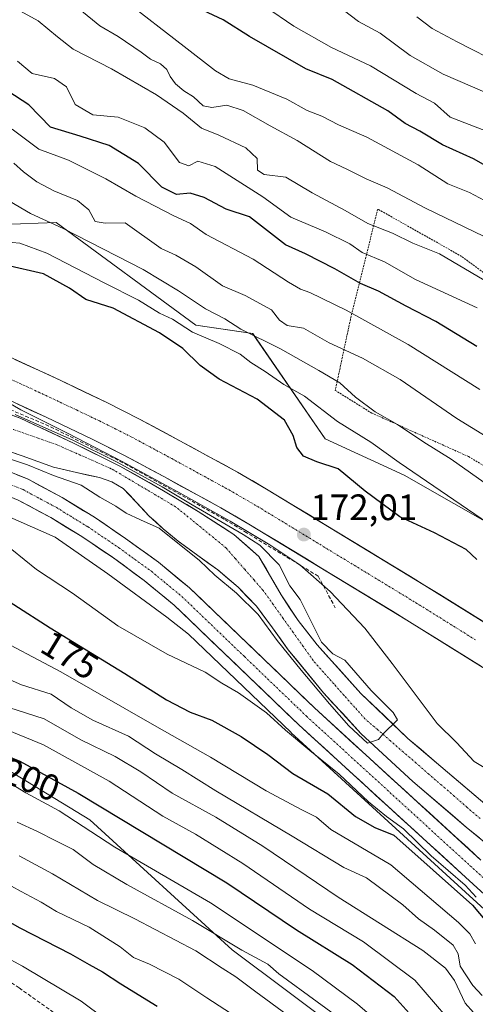
# Model space of a CAD drawing. Units: metres. Extents: x 613502 to 616930, y 4775646 to 4778016.
# Drawn here: x 613702 to 613826, y 4776249 to 4776517 of the extents above; entities that cross this region are included whole.
import ezdxf
from ezdxf.enums import TextEntityAlignment as Align

# ---------------------------------------------------------------- set-up
doc = ezdxf.new("R2010")
doc.units = ezdxf.units.M
doc.header["$MEASUREMENT"] = 0
for name, pattern in [('TRAZO_Y_PUNTO', [1, 0.5, -0.25, 0, -0.25]), ('TRAZOS', [0.75, 0.5, -0.25]), ('TRAZOSX2', [1.5, 1, -0.5])]:
    doc.linetypes.add(name, pattern=pattern)
for name, color, linetype, lineweight in [('Alambrada', 19, 'TRAZOS', 0), ('Arbolado forestal CxS', 92, 'Continuous', 0), ('Carretera de calzada única', 19, 'Continuous', 13), ('Carretera de calzada única Cxs', 19, 'Continuous', 13), ('Carretera de calzada única eje', 19, 'TRAZO_Y_PUNTO', 0), ('Carátula', 7, 'Continuous', 5), ('Conducción de agua lineal', 5, 'TRAZOSX2', 0), ('Corriente natural Cxs', 5, 'Continuous', 13), ('Corriente natural eje', 5, 'TRAZO_Y_PUNTO', 0), ('Corriente natural superficial', 5, 'Continuous', 13), ('Curva de nivel maestra', 36, 'Continuous', 30), ('Curva de nivel normal', 36, 'Continuous', 0), ('Núcleo urbano CxS', 19, 'Continuous', 0), ('Obra de contención lineal', 1, 'TRAZOSX2', 13), ('Pastizal CxS', 92, 'Continuous', 0), ('Punto de cota en terreno', 7, 'Continuous', 0), ('Rótulo de curva de nivel directora', 19, 'Continuous', 0), ('Rótulo de punto de cota en terreno', 19, 'Continuous', 0), ('Suelo desnudo CxS', 43, 'Continuous', 0)]:
    doc.layers.add(name, color=color, linetype=linetype, lineweight=lineweight)
doc.styles.add('Arial', font='txt', dxfattribs={"height": 0.2})

# ---------------------------------------------------------------- blocks, each defined once
blk = doc.blocks.new('*U173')
at = {"layer": 'Núcleo urbano CxS', "color": 19, "linetype": 'Continuous', "lineweight": 0}
for points in [[(613829.6201, 4776302.8501, 167.4749), (613808.0201, 4776321.2201, 166.8859), (613795.1901, 4776333.4901, 164.4005), (613783.3201, 4776346.6901, 165.0485), (613778.0901, 4776353.3101, 164.0336), (613773.4601, 4776360.3201, 163.9652), (613767.4101, 4776370.8201, 164.3493), (613760.6009, 4776376.7871, 163.7131), (613750.8773, 4776383.0709, 163.3389), (613741.4185, 4776388.6935, 163.0131), (613729.5123, 4776395.4403, 162.7772), (613716.8783, 4776401.7241, 162.1446), (613702.2601, 4776408.4711, 161.9404), (613691.9413, 4776412.2413, 161.3984)], [(613697.4715, 4776461.2719, 180.5049), (613712.1241, 4776461.8491, 184.5436), (613750.1681, 4776433.8801, 179.7545), (613765.6971, 4776431.5493, 183.8342), (613785.4623, 4776402.8705, 176.7959), (613807.0449, 4776392.9495, 178.3012), (613834.1159, 4776377.4807, 179.0317)]]:
    blk.add_polyline3d(points, dxfattribs=at)
blk = doc.blocks.new('*U174')
at = {"layer": 'Suelo desnudo CxS', "color": 43, "linetype": 'Continuous', "lineweight": 0}
for points in [[(613838.3601, 4776285.2201, 168.1449), (613823.9301, 4776297.0501, 169.1118), (613809.3801, 4776309.4501, 168.3892), (613795.3201, 4776322.4501, 167.0805), (613785.0301, 4776333.6201, 166.3739), (613775.4201, 4776345.3701, 165.7941), (613771.1101, 4776351.3101, 165.4027), (613766.7201, 4776357.2101, 164.0478), (613761.7101, 4776362.4301, 163.8218), (613756.2201, 4776367.1301, 164.3742), (613750.7701, 4776371.0601, 164.523), (613745.3401, 4776375.0001, 164.9201), (613741.3201, 4776378.3701, 164.7337), (613737.4001, 4776381.8501, 164.9369), (613733.9601, 4776385.6301, 163.8458), (613730.3601, 4776389.3301, 162.8838), (613727.2801, 4776391.1301, 162.68), (613723.9001, 4776392.2801, 162.6646), (613717.6401, 4776393.7001, 164.625), (613711.4201, 4776395.1601, 164.5044), (613702.8801, 4776398.2301, 165.0309), (613694.2701, 4776401.1701, 164.3247)], [(613691.9413, 4776412.2413, 161.3984), (613702.2601, 4776408.4711, 161.9404), (613716.8783, 4776401.7241, 162.1446), (613729.5123, 4776395.4403, 162.7772), (613741.4185, 4776388.6935, 163.0131), (613750.8773, 4776383.0709, 163.3389), (613760.6009, 4776376.7871, 163.7131), (613767.4101, 4776370.8201, 164.3493), (613773.4601, 4776360.3201, 163.9652), (613778.0901, 4776353.3101, 164.0336), (613783.3201, 4776346.6901, 165.0485), (613795.1901, 4776333.4901, 164.4005), (613808.0201, 4776321.2201, 166.8859), (613829.6201, 4776302.8501, 167.4749)]]:
    blk.add_polyline3d(points, dxfattribs=at)
blk = doc.blocks.new('*U193')
at = {"layer": 'Curva de nivel normal', "color": 36, "linetype": 'Continuous', "lineweight": 0}
for points in [[(613827.69, 4776416.33, 195), (613808.13, 4776428.55, 195), (613791.16, 4776437.95, 195), (613781.33, 4776442.76, 195), (613778.76, 4776443.64, 195), (613775.49, 4776445.56, 195), (613765.8, 4776451.84, 195), (613753.04, 4776458.52, 195), (613748.74, 4776461.53, 195), (613744.23, 4776463.68, 195), (613733.87, 4776468.99, 195), (613725.67, 4776473.78, 195), (613715.44, 4776478.87, 195), (613707.36, 4776481.79, 195), (613703.03, 4776485.12, 195), (613700.07, 4776487.25, 195)], [(613529.47, 4776334.19, 195), (613530.39, 4776334.24, 195), (613543.2, 4776333.49, 195), (613565.42, 4776334.47, 195), (613594.21, 4776338.58, 195), (613604.54, 4776340.95, 195), (613609.15, 4776343.41, 195), (613614.41, 4776344.52, 195), (613620.56, 4776343.23, 195), (613628.08, 4776343.06, 195), (613634.29, 4776343.22, 195), (613645.99, 4776341.15, 195), (613662.94, 4776337.45, 195), (613677.98, 4776331.22, 195), (613690.65, 4776326.8, 195), (613708.68, 4776319.46, 195), (613726.54, 4776309.52, 195), (613741.22, 4776300.05, 195), (613750.14, 4776295.12, 195), (613763, 4776287.14, 195), (613781.17, 4776274.66, 195), (613795.91, 4776265.77, 195), (613809.96, 4776255.32, 195), (613821.15, 4776242.21, 195)]]:
    blk.add_polyline3d(points, dxfattribs=at)
blk = doc.blocks.new('*U195')
at = {"layer": 'Curva de nivel normal', "color": 36, "linetype": 'Continuous', "lineweight": 0}
for points in [[(613693.39, 4776349.86, 180), (613713.4, 4776339.37, 180), (613739.58, 4776324.36, 180), (613754.16, 4776316.13, 180), (613769.36, 4776306.93, 180), (613779.14, 4776301.77, 180), (613783.13, 4776299.78, 180), (613787.05, 4776296.33, 180), (613803.39, 4776286.71, 180), (613821.82, 4776271, 180), (613824.91, 4776267.97, 180), (613826.45, 4776265.23, 180)], [(613830.05, 4776379.82, 180), (613805.68, 4776396.37, 180), (613797.95, 4776401.93, 180), (613788.85, 4776407.63, 180), (613779.81, 4776414.52, 180), (613774.24, 4776417.7, 180), (613769.14, 4776421.25, 180), (613765.24, 4776423.7, 180), (613762.25, 4776425.94, 180), (613756.53, 4776428.89, 180), (613749.3, 4776431.98, 180), (613743.87, 4776435.45, 180), (613740.27, 4776437.08, 180), (613734.6, 4776440.64, 180), (613725.18, 4776445.41, 180), (613709.6, 4776453.5, 180), (613702.18, 4776456.22, 180), (613695.82, 4776456.77, 180)]]:
    blk.add_polyline3d(points, dxfattribs=at)
blk = doc.blocks.new('*U198')
at = {"layer": 'Curva de nivel normal', "color": 36, "linetype": 'Continuous', "lineweight": 0}
blk.add_polyline3d([(613828.83, 4776446.13, 210), (613816.66, 4776453.29, 210), (613809.39, 4776456.18, 210), (613803.84, 4776458.97, 210), (613797.13, 4776461.59, 210), (613790.94, 4776465.07, 210), (613781.89, 4776469.93, 210), (613774.72, 4776474.19, 210), (613768.84, 4776474.9, 210), (613767.06, 4776476.13, 210), (613766.97, 4776479.32, 210), (613763.82, 4776482.17, 210), (613756.51, 4776485.63, 210), (613751.77, 4776487.56, 210), (613746.74, 4776491.6, 210), (613739.52, 4776496.64, 210), (613727.22, 4776503.69, 210), (613716.71, 4776509.1, 210), (613712.46, 4776512.48, 210), (613707.24, 4776516.79, 210), (613702.36, 4776519.44, 210)], dxfattribs=at)
blk = doc.blocks.new('*U200')
at = {"layer": 'Curva de nivel normal', "color": 36, "linetype": 'Continuous', "lineweight": 0}
for points in [[(613689.05, 4776341.85, 185), (613702.69, 4776335.8, 185), (613710.79, 4776333.25, 185), (613716.24, 4776329.52, 185), (613722.1, 4776326.18, 185), (613731.85, 4776321.78, 185), (613739.18, 4776316.96, 185), (613746.38, 4776312.77, 185), (613755.62, 4776306.94, 185), (613776.44, 4776294.59, 185), (613790.53, 4776285.99, 185), (613796.74, 4776283.19, 185), (613806.68, 4776275.86, 185), (613810.9, 4776272.02, 185), (613815.27, 4776268.94, 185), (613820.38, 4776264.84, 185), (613821.76, 4776262.5, 185), (613822.28, 4776259.08, 185), (613825.74, 4776253.81, 185), (613828.29, 4776251.12, 185)], [(613830.39, 4776389.89, 185), (613819.8, 4776397.32, 185), (613812.38, 4776401.92, 185), (613805.19, 4776406.81, 185), (613799.15, 4776410.24, 185), (613793.77, 4776414.24, 185), (613789.5, 4776418.14, 185), (613783.76, 4776421.49, 185), (613773.27, 4776427.44, 185), (613762.44, 4776432.78, 185), (613758.12, 4776435.57, 185), (613752.84, 4776438.3, 185), (613745.43, 4776443.22, 185), (613735.87, 4776448.98, 185), (613714, 4776460.16, 185), (613705.12, 4776464.3, 185), (613697.85, 4776468.57, 185)]]:
    blk.add_polyline3d(points, dxfattribs=at)
blk = doc.blocks.new('*U206')
at = {"layer": 'Curva de nivel normal', "color": 36, "linetype": 'Continuous', "lineweight": 0}
for points in [[(613761.44, 4776525.98, 230), (613776.95, 4776515.36, 230), (613787.2, 4776509.52, 230), (613797.79, 4776504.58, 230), (613810.31, 4776497.04, 230), (613815.3, 4776494.32, 230), (613819.54, 4776490.51, 230), (613832.26, 4776485.68, 230)], [(613725.43, 4776244.79, 230), (613718.94, 4776249.58, 230), (613702.92, 4776259.09, 230), (613692.13, 4776264.94, 230)]]:
    blk.add_polyline3d(points, dxfattribs=at)
blk = doc.blocks.new('*U207')
at = {"layer": 'Curva de nivel normal', "color": 36, "linetype": 'Continuous', "lineweight": 0}
blk.add_polyline3d([(613830.24, 4776467.13, 220), (613824.82, 4776469.99, 220), (613818.91, 4776472.4, 220), (613810.84, 4776477.57, 220), (613796.84, 4776485.06, 220), (613789.09, 4776488.47, 220), (613784.54, 4776490.78, 220), (613780.6, 4776492.38, 220), (613775.02, 4776495.48, 220), (613765.77, 4776499.31, 220), (613759.3, 4776501.02, 220), (613755.54, 4776503.15, 220), (613746.99, 4776509.77, 220), (613730.58, 4776522.6, 220)], dxfattribs=at)
blk = doc.blocks.new('*U212')
at = {"layer": 'Curva de nivel normal', "color": 36, "linetype": 'Continuous', "lineweight": 0}
blk.add_polyline3d([(613829.68, 4776497.11, 235), (613817.61, 4776502.31, 235), (613808.62, 4776507.4, 235), (613800.5, 4776513.45, 235), (613794.56, 4776516.67, 235), (613790.37, 4776519.8, 235)], dxfattribs=at)
blk = doc.blocks.new('*U217')
at = {"layer": 'Curva de nivel normal', "color": 36, "linetype": 'Continuous', "lineweight": 0}
blk.add_polyline3d([(613833.93, 4776504.72, 240), (613821.51, 4776511.06, 240), (613814.61, 4776514.72, 240), (613810.49, 4776517.9, 240)], dxfattribs=at)
blk = doc.blocks.new('*U221')
at = {"layer": 'Curva de nivel normal', "color": 36, "linetype": 'Continuous', "lineweight": 0}
for points in [[(613692.04, 4776416.73, 170), (613702.47, 4776410.77, 170), (613715.39, 4776404.3, 170), (613729.94, 4776396.77, 170), (613745.32, 4776388.46, 170), (613759.56, 4776380.38, 170), (613770.42, 4776373.96, 170), (613778.52, 4776368.54, 170), (613786.8, 4776361.22, 170), (613796.27, 4776351.3, 170), (613803.78, 4776341.58, 170), (613816.03, 4776325.28, 170), (613821.25, 4776320.07, 170), (613826.11, 4776314.95, 170), (613835.41, 4776309.41, 170)], [(613826.62, 4776277.97, 170), (613823.63, 4776281.16, 170), (613814.42, 4776289.24, 170), (613806.84, 4776296.59, 170), (613802.22, 4776299.96, 170), (613797.27, 4776303.88, 170), (613789.32, 4776311.47, 170), (613781.27, 4776317.88, 170), (613774.68, 4776323.45, 170), (613769.44, 4776328.16, 170), (613761.82, 4776333.64, 170), (613757.26, 4776336.22, 170), (613752.79, 4776339.25, 170), (613742.38, 4776344.14, 170), (613728.97, 4776351.9, 170), (613716.61, 4776360.76, 170), (613706.71, 4776367.26, 170), (613696.57, 4776375.38, 170)]]:
    blk.add_polyline3d(points, dxfattribs=at)
blk = doc.blocks.new('*U223')
at = {"layer": 'Curva de nivel normal', "color": 36, "linetype": 'Continuous', "lineweight": 0}
blk.add_polyline3d([(613830.49, 4776241.43, 190), (613823.68, 4776249.03, 190), (613820.71, 4776255.21, 190), (613818.25, 4776258.6, 190), (613812.15, 4776263.42, 190), (613789.03, 4776277.97, 190), (613768.5, 4776291.81, 190), (613755.63, 4776299.7, 190), (613743.71, 4776306.29, 190), (613735.18, 4776312.1, 190), (613728.18, 4776316.24, 190), (613718.85, 4776320.81, 190), (613708.85, 4776326.56, 190), (613699.18, 4776329.65, 190)], dxfattribs=at)
blk = doc.blocks.new('*U226')
at = {"layer": 'Curva de nivel normal', "color": 36, "linetype": 'Continuous', "lineweight": 0}
blk.add_polyline3d([(613826.95, 4776438.56, 205), (613810.14, 4776446.26, 205), (613801.64, 4776451.09, 205), (613795.57, 4776453.69, 205), (613792.19, 4776455.98, 205), (613785.54, 4776459.27, 205), (613776.09, 4776463.3, 205), (613768.51, 4776468.85, 205), (613755.51, 4776477.09, 205), (613750.72, 4776478.59, 205), (613748.25, 4776477.26, 205), (613745.74, 4776478.2, 205), (613741.61, 4776483.73, 205), (613736.28, 4776487.68, 205), (613729, 4776490.58, 205), (613722.13, 4776491.19, 205), (613717.25, 4776493.97, 205), (613714.96, 4776498.86, 205), (613711.66, 4776501.11, 205), (613705.56, 4776502.48, 205), (613701.59, 4776505.82, 205)], dxfattribs=at)
blk = doc.blocks.new('*U229')
at = {"layer": 'Curva de nivel normal', "color": 36, "linetype": 'Continuous', "lineweight": 0}
blk.add_polyline3d([(613836.7, 4776454.17, 215), (613812.82, 4776465.71, 215), (613802.38, 4776471.24, 215), (613796.62, 4776473.72, 215), (613791.42, 4776476.36, 215), (613786.95, 4776478.5, 215), (613777.8, 4776484.15, 215), (613770.47, 4776488.15, 215), (613763.11, 4776492.33, 215), (613758.62, 4776493.8, 215), (613754.6, 4776493.16, 215), (613752.19, 4776493.64, 215), (613749.6, 4776496.06, 215), (613746.9, 4776497.74, 215), (613744.64, 4776499.63, 215), (613743.18, 4776501.63, 215), (613742.32, 4776503.54, 215), (613740.57, 4776505.08, 215), (613737.88, 4776506.32, 215), (613735.25, 4776508.31, 215), (613729.01, 4776512.52, 215), (613723.99, 4776515.48, 215), (613718.53, 4776519.92, 215)], dxfattribs=at)
blk = doc.blocks.new('*U240')
at = {"layer": 'Curva de nivel maestra', "color": 36, "linetype": 'Continuous', "lineweight": 30}
blk.add_polyline3d([(613832.04, 4776475.78, 225), (613825.88, 4776479.16, 225), (613817.5, 4776482.98, 225), (613811.29, 4776486.74, 225), (613807.31, 4776488.85, 225), (613802.6, 4776492.27, 225), (613787.35, 4776500.81, 225), (613780.2, 4776503.73, 225), (613764.88, 4776512.51, 225), (613757.65, 4776517.1, 225), (613752.24, 4776519.6, 225)], dxfattribs=at)
blk = doc.blocks.new('*U246')
at = {"layer": 'Curva de nivel maestra', "color": 36, "linetype": 'Continuous', "lineweight": 30}
for points in [[(613690.54, 4776364.1, 175), (613710.52, 4776351.32, 175), (613730.83, 4776338.88, 175), (613742.2, 4776331.7, 175), (613748.7, 4776328.34, 175), (613754.6, 4776326.14, 175), (613762.54, 4776321.68, 175), (613769.84, 4776316.83, 175), (613776.68, 4776311.67, 175), (613786.22, 4776306.11, 175), (613793.75, 4776299.9, 175), (613799.02, 4776296.95, 175), (613804.2, 4776294.87, 175), (613825.63, 4776275.72, 175), (613830.92, 4776269.46, 175)], [(613826.86, 4776370, 175), (613823.92, 4776372.67, 175), (613815.32, 4776377.24, 175), (613805.81, 4776381.56, 175), (613796.42, 4776388.56, 175), (613789.02, 4776394.68, 175), (613783.24, 4776396.57, 175), (613779.54, 4776398.14, 175), (613777.7, 4776400.48, 175), (613776.77, 4776403.75, 175), (613774.34, 4776407.97, 175), (613766.91, 4776413.64, 175), (613756.54, 4776419.1, 175), (613751.37, 4776422.84, 175), (613746.64, 4776427.52, 175), (613740.3, 4776431.77, 175), (613727.63, 4776438.44, 175), (613720.16, 4776440.88, 175), (613715.74, 4776443.92, 175), (613708.63, 4776447.82, 175), (613698.36, 4776450.23, 175)]]:
    blk.add_polyline3d(points, dxfattribs=at)
blk = doc.blocks.new('*U249')
at = {"layer": 'Curva de nivel maestra', "color": 36, "linetype": 'Continuous', "lineweight": 30}
blk.add_polyline3d([(613826.84, 4776428.03, 200), (613815.69, 4776434.82, 200), (613807.57, 4776439.03, 200), (613799.97, 4776443.09, 200), (613795.13, 4776445.25, 200), (613788.1, 4776449.23, 200), (613780.12, 4776453.25, 200), (613774.65, 4776455.78, 200), (613764.84, 4776463.41, 200), (613758.47, 4776465.48, 200), (613752.46, 4776468.69, 200), (613748.64, 4776469.86, 200), (613744.95, 4776469.45, 200), (613740.96, 4776471.47, 200), (613734.55, 4776477.94, 200), (613726.53, 4776482.8, 200), (613718.62, 4776485.4, 200), (613710.55, 4776487.86, 200), (613704.64, 4776493.88, 200), (613698.96, 4776497.66, 200)], dxfattribs=at)
blk = doc.blocks.new('5PATER')
at = {"layer": 'Carátula', "linetype": 'Continuous', "lineweight": 5}
h = blk.add_hatch(color=250, dxfattribs=at)
edge = h.paths.add_edge_path()
edge.add_ellipse((0, 0.01), major_axis=(-1.33, -1.34), ratio=0.999422, start_angle=0, end_angle=360)

msp = doc.modelspace()

# ---------------------------------------------------------------- linework, layer by layer
at = {"layer": 'Alambrada', "color": 19, "linetype": 'TRAZOS', "lineweight": 0}
msp.add_polyline3d([(613852.21, 4776381.47, 185.61), (613863.03, 4776401.04, 196.87), (613869.16, 4776419.34, 207.37), (613841.28, 4776438.83, 208.8), (613822.69, 4776452.59, 211.04), (613799.8, 4776465.5, 211.91), (613792.35, 4776435.39, 194.18), (613788.23, 4776416.08, 183.44), (613798.19, 4776409.88, 184.34), (613824.6, 4776398.02, 186.95), (613852.21, 4776381.47, 185.61)], dxfattribs=at)
at = {"layer": 'Arbolado forestal CxS', "color": 92, "linetype": 'Continuous', "lineweight": 0}
for points in [[(613528.42, 4776397.04, 166.95), (613529.81, 4776396.39, 167.26), (613530.64, 4776396.42, 167.17), (613532.89, 4776395.66, 167.49), (613533.31, 4776395.55, 167.53), (613540.97, 4776394.14, 167.93), (613541.33, 4776394.09, 167.93), (613547.15, 4776393.76, 168.48), (613547.32, 4776393.76, 168.5), (613547.46, 4776393.76, 168.51), (613556.5, 4776394.19, 168.93), (613643.25, 4776394.75, 169.93), (613656.66, 4776393.81, 168.71), (613677.26, 4776390.47, 167.77), (613683.9, 4776386.6, 169.02), (613696.33, 4776382.87, 167.76), (613711.87, 4776376.04, 167.06), (613726.16, 4776366.09, 167.06), (613742.32, 4776354.28, 167.54), (613748.2, 4776349.64, 167.87), (613776.18, 4776322.77, 169.98), (613776.24, 4776322.71, 169.97), (613821.69, 4776281.21, 173.98), (613847.62, 4776257.52, 171.15)], [(613696.33, 4776382.87, 167.76), (613711.87, 4776376.04, 167.06), (613726.16, 4776366.09, 167.06), (613742.32, 4776354.28, 167.54), (613748.2, 4776349.64, 167.87), (613776.18, 4776322.77, 169.98), (613776.24, 4776322.71, 169.97), (613821.69, 4776281.21, 173.98), (613847.62, 4776257.52, 171.15)], [(613529.93, 4776306.62, 213.5), (613554.01, 4776303.94, 215.13), (613573.27, 4776306.43, 215.9), (613583.84, 4776328.8, 202.61), (613595.02, 4776344.34, 194.44), (613614.29, 4776350.56, 193.28), (613630.45, 4776356.62, 189.49), (613649.1, 4776348.23, 192.46), (613681.4, 4776323.24, 201.42), (613721.3, 4776299.02, 203.52), (613760.1, 4776263.56, 211.83), (613790.47, 4776240.9, 212.05)], [(613790.47, 4776240.9, 212.05), (613760.1, 4776263.56, 211.83), (613721.3, 4776299.02, 203.52), (613681.4, 4776323.24, 201.42)]]:
    msp.add_polyline3d(points, dxfattribs=at)
at = {"layer": 'Carretera de calzada única', "color": 19, "linetype": 'Continuous', "lineweight": 13}
for points in [[(613840.28, 4776333.18), (613807.73, 4776353.47), (613764.69, 4776379.63), (613756.98, 4776384.08), (613741.44, 4776392.58), (613730.6, 4776398.41), (613721.96, 4776402.74), (613709.35, 4776408.75), (613693.23, 4776416.18), (613682.03, 4776420.68), (613659.12, 4776429.32), (613645.26, 4776433.93), (613623.85, 4776440.31), (613596.39, 4776446.98), (613589.03, 4776448.47), (613577.8, 4776450.29), (613557.96, 4776453.13), (613542.62, 4776455.15)], [(613618.92, 4776453.29), (613626.26, 4776450.93), (613647.71, 4776444.54), (613661.96, 4776439.81), (613685.17, 4776431.06), (613696.76, 4776426.4), (613713.19, 4776418.82), (613725.96, 4776412.73), (613734.85, 4776408.27), (613745.85, 4776402.35), (613761.55, 4776393.77), (613769.48, 4776389.19), (613812.67, 4776362.93), (613845.32, 4776342.59)], [(613538.23, 4776405.97), (613538.91, 4776405.76), (613543.46, 4776404.75), (613556.12, 4776403.34), (613643.55, 4776404.01), (613657.69, 4776403.01), (613683.3, 4776398.88), (613694.62, 4776395.82), (613704.44, 4776391.84), (613713.76, 4776386.85), (613722.53, 4776381.48), (613731.03, 4776375.73), (613739.98, 4776369.23), (613748.51, 4776362.22), (613782.55, 4776329.51), (613827.94, 4776288.05)], [(613849.64, 4776259.73), (613823.71, 4776283.42), (613778.26, 4776324.93), (613744.33, 4776357.52), (613736.14, 4776364.26), (613727.44, 4776370.59), (613719.12, 4776376.21), (613710.64, 4776381.42), (613701.78, 4776386.17), (613692.62, 4776389.86), (613681.92, 4776392.76), (613657.01, 4776396.79), (613643.35, 4776397.75), (613556.42, 4776397.19), (613547.32, 4776396.76), (613541.5, 4776397.09), (613533.85, 4776398.5), (613529.17, 4776400.08), (613528.36, 4776400.35)]]:
    msp.add_lwpolyline(points, dxfattribs=at)
at = {"layer": 'Carretera de calzada única Cxs', "color": 19, "linetype": 'Continuous', "lineweight": 13}
for points in [[(613700.87, 4776424.51, 170.54), (613704.98, 4776422.61, 170.61), (613709.08, 4776420.72, 170.64), (613713.19, 4776418.82, 170.74), (613717.45, 4776416.79, 170.79), (613721.7, 4776414.76, 170.88), (613725.96, 4776412.73, 170.95), (613730.41, 4776410.5, 170.98), (613734.85, 4776408.27, 171.08), (613738.52, 4776406.3, 171.15), (613742.18, 4776404.32, 171.23), (613745.85, 4776402.35, 171.27), (613749.78, 4776400.21, 171.37), (613753.7, 4776398.06, 171.47), (613757.63, 4776395.92, 171.55), (613761.55, 4776393.77, 171.62), (613765.52, 4776391.48, 171.68), (613769.48, 4776389.19, 171.82), (613773.41, 4776386.8, 171.87), (613777.33, 4776384.42, 171.95), (613781.26, 4776382.03, 172.12), (613785.19, 4776379.64, 172.08), (613789.11, 4776377.25, 172.24), (613793.04, 4776374.87, 172.34), (613796.96, 4776372.48, 172.43), (613800.89, 4776370.09, 172.52), (613804.82, 4776367.7, 172.63), (613808.74, 4776365.32, 172.73), (613812.67, 4776362.93, 172.82), (613816.75, 4776360.39, 172.93), (613820.83, 4776357.85, 173.05), (613824.91, 4776355.3, 173.15), (613829, 4776352.76, 173.24)], [(613828.07, 4776340.79, 173.37), (613824.01, 4776343.33, 173.21), (613819.94, 4776345.86, 173.07), (613815.87, 4776348.4, 172.94), (613811.8, 4776350.93, 172.77), (613807.73, 4776353.47, 172.69), (613803.82, 4776355.85, 172.45), (613799.9, 4776358.23, 172.49), (613795.99, 4776360.6, 172.34), (613792.08, 4776362.98, 172.16), (613788.17, 4776365.36, 171.49), (613784.25, 4776367.74, 171.35), (613780.34, 4776370.12, 170.71), (613776.43, 4776372.5, 170.51), (613772.52, 4776374.87, 169.35), (613768.6, 4776377.25, 169.35), (613764.69, 4776379.63, 169.2), (613760.84, 4776381.86, 169.49), (613756.98, 4776384.08, 170.61), (613753.1, 4776386.21, 168.76), (613749.21, 4776388.33, 167.7), (613745.33, 4776390.46, 166.71), (613741.44, 4776392.58, 168.51), (613737.83, 4776394.52, 167.17), (613734.21, 4776396.47, 167.66), (613730.6, 4776398.41, 168.62), (613726.28, 4776400.58, 166.23), (613721.96, 4776402.74, 167.93), (613717.76, 4776404.74, 166.39), (613713.55, 4776406.75, 167.4), (613709.35, 4776408.75, 166.99), (613705.32, 4776410.61, 165.99), (613701.29, 4776412.47, 168.25)], [(613701.17, 4776393.17, 165.76), (613704.44, 4776391.84, 165.76), (613707.55, 4776390.18, 165.77), (613710.65, 4776388.51, 166.09), (613713.76, 4776386.85, 166.07), (613716.68, 4776385.06, 166.12), (613719.61, 4776383.27, 166.26), (613722.53, 4776381.48, 166.27), (613725.36, 4776379.56, 166.32), (613728.2, 4776377.65, 166.38), (613731.03, 4776375.73, 166.42), (613734.01, 4776373.56, 166.6), (613737, 4776371.4, 166.67), (613739.98, 4776369.23, 166.78), (613742.82, 4776366.89, 166.86), (613745.67, 4776364.56, 166.95), (613748.51, 4776362.22, 167.02), (613751.91, 4776358.95, 167.15), (613755.32, 4776355.68, 167.24), (613758.72, 4776352.41, 167.34), (613762.13, 4776349.14, 167.46), (613765.53, 4776345.87, 167.55), (613768.93, 4776342.59, 167.69), (613772.34, 4776339.32, 167.68), (613775.74, 4776336.05, 167.79), (613779.15, 4776332.78, 167.83), (613782.55, 4776329.51, 167.84), (613786.04, 4776326.32, 167.93), (613789.53, 4776323.13, 167.9), (613793.02, 4776319.94, 167.9), (613796.52, 4776316.75, 168.1), (613800.01, 4776313.56, 168.38), (613803.5, 4776310.37, 168.45), (613806.99, 4776307.19, 168.6), (613810.48, 4776304, 168.72), (613813.97, 4776300.81, 168.86), (613817.47, 4776297.62, 169.01), (613820.96, 4776294.43, 169.14), (613824.45, 4776291.24, 169.25), (613827.94, 4776288.05, 169.32)], [(613826.95, 4776280.46, 170.78), (613823.71, 4776283.42, 170.46), (613820.21, 4776286.61, 170.61), (613816.72, 4776289.81, 170.29), (613813.22, 4776293, 170.15), (613809.73, 4776296.19, 170.37), (613806.23, 4776299.39, 169.99), (613802.73, 4776302.58, 169.25), (613799.24, 4776305.77, 168.96), (613795.74, 4776308.96, 168.57), (613792.24, 4776312.16, 168.66), (613788.75, 4776315.35, 168.63), (613785.25, 4776318.54, 168.34), (613781.76, 4776321.74, 168.4), (613778.26, 4776324.93, 169.02), (613774.87, 4776328.19, 168.73), (613771.47, 4776331.45, 168.5), (613768.08, 4776334.71, 167.88), (613764.69, 4776337.97, 167.72), (613761.3, 4776341.23, 167.56), (613757.9, 4776344.48, 167.37), (613754.51, 4776347.74, 167.21), (613751.12, 4776351, 167.05), (613747.72, 4776354.26, 166.88), (613744.33, 4776357.52, 166.87), (613741.6, 4776359.77, 166.67), (613738.87, 4776362.01, 166.68), (613736.14, 4776364.26, 166.53), (613733.24, 4776366.37, 166.47), (613730.34, 4776368.48, 166.32), (613727.44, 4776370.59, 166.36), (613724.67, 4776372.46, 166.29), (613721.89, 4776374.34, 166.17), (613719.12, 4776376.21, 166.07), (613714.88, 4776378.82, 165.8), (613710.64, 4776381.42, 165.78), (613707.69, 4776383, 165.65), (613704.73, 4776384.59, 165.6), (613701.78, 4776386.17, 165.6)]]:
    msp.add_polyline3d(points, dxfattribs=at)
at = {"layer": 'Carretera de calzada única eje', "color": 19, "linetype": 'TRAZO_Y_PUNTO', "lineweight": 0}
for points in [[(613621.39, 4776446.8), (613625.05, 4776445.61), (613635.78, 4776442.42), (613646.48, 4776439.23), (613653.6, 4776436.86), (613660.53, 4776434.56), (613672.14, 4776430.18), (613683.6, 4776425.86), (613689.39, 4776423.54), (613695, 4776421.29), (613703.21, 4776417.5), (613711.26, 4776413.77), (613717.64, 4776410.74), (613723.96, 4776407.73), (613728.39, 4776405.51), (613732.73, 4776403.34), (613743.64, 4776397.47), (613751.48, 4776393.18), (613759.26, 4776388.93), (613763.23, 4776386.64), (613767.07, 4776384.41), (613788.67, 4776371.27), (613810.21, 4776358.19), (613826.53, 4776348.02)], [(613698.53, 4776390.85), (613703.1, 4776389.01), (613707.76, 4776386.51), (613712.19, 4776384.14), (613716.57, 4776381.44), (613720.82, 4776378.84), (613729.23, 4776373.16), (613733.58, 4776370), (613738.07, 4776366.75), (613742.16, 4776363.38), (613746.42, 4776359.86), (613763.44, 4776343.51), (613780.41, 4776327.23), (613803.14, 4776306.47), (613825.82, 4776285.73), (613851.71, 4776262.08)]]:
    msp.add_lwpolyline(points, dxfattribs=at)
at = {"layer": 'Conducción de agua lineal', "color": 5, "linetype": 'TRAZOSX2', "lineweight": 0}
msp.add_polyline3d([(613713.83, 4776244.79, 232.3), (613702, 4776253.2, 232.31), (613693.51, 4776258.76, 231.82), (613686.76, 4776262.57, 231.75), (613676.52, 4776268.36, 231.85), (613667.47, 4776272.1, 231.22), (613661.6, 4776273.05, 231.43), (613652.55, 4776275.27, 231.68), (613643.58, 4776277.1, 231.94), (613635.58, 4776277.94, 232.27), (613627.08, 4776277.5, 232.09), (613620.96, 4776278.6, 232.03), (613615.16, 4776280.75, 231.31), (613609.37, 4776280.51, 230.46), (613602.15, 4776278.6, 231.21), (613589.92, 4776274.48, 230.95), (613576.6, 4776268.11, 231.96), (613569.02, 4776265.08, 232.11), (613561.04, 4776262.2, 232.29), (613552.83, 4776259.96, 232.21), (613547.9, 4776259.55, 232.14), (613542.97, 4776259.19, 232.29), (613536.87, 4776257.95, 232.25), (613530.76, 4776256.72, 232.16)], dxfattribs=at)
at = {"layer": 'Corriente natural Cxs', "color": 5, "linetype": 'Continuous', "lineweight": 13}
for points in [[(613698.82, 4776409.73, 163.28), (613702.26, 4776408.47, 162.41), (613705.91, 4776406.78, 162.39), (613709.57, 4776405.1, 163.35), (613713.22, 4776403.41, 162.43), (613716.88, 4776401.72, 163.34), (613721.09, 4776399.63, 163.51), (613725.3, 4776397.53, 162.71), (613729.51, 4776395.44, 164.01), (613733.48, 4776393.19, 163.04), (613737.45, 4776390.94, 163.92), (613741.42, 4776388.69, 162.53), (613744.57, 4776386.82, 163.22), (613747.72, 4776384.95, 163.75), (613750.88, 4776383.07, 163.92), (613754.12, 4776380.98, 165.2), (613757.36, 4776378.88, 164.35), (613760.6, 4776376.79, 164.66), (613764.01, 4776373.8, 163.68), (613767.41, 4776370.82, 164.01), (613769.43, 4776367.32, 164.17), (613771.44, 4776363.82, 163.35), (613773.46, 4776360.32, 163.41), (613775.78, 4776356.82, 163.57), (613778.09, 4776353.31, 163.93), (613780.71, 4776350, 163.91), (613783.32, 4776346.69, 164.57), (613786.29, 4776343.39, 165.35), (613789.26, 4776340.09, 164.78), (613792.22, 4776336.79, 164.19), (613795.19, 4776333.49, 164.05), (613798.4, 4776330.42, 164.41), (613801.61, 4776327.36, 164.67), (613804.81, 4776324.29, 165.22), (613808.02, 4776321.22, 166.6), (613811.62, 4776318.16, 167.4), (613815.22, 4776315.1, 167.72), (613818.82, 4776312.04, 167.66), (613822.42, 4776308.97, 166.92), (613826.02, 4776305.91, 166.5), (613829.62, 4776302.85, 166.74)], [(613827.54, 4776294.09, 169.01), (613823.93, 4776297.05, 168.85), (613820.29, 4776300.15, 168.65), (613816.66, 4776303.25, 168.69), (613813.02, 4776306.35, 168.36), (613809.38, 4776309.45, 168.21), (613805.87, 4776312.7, 168.12), (613802.35, 4776315.95, 167.7), (613798.84, 4776319.2, 167.24), (613795.32, 4776322.45, 166.8), (613792.75, 4776325.24, 166.48), (613790.18, 4776328.04, 166.14), (613787.6, 4776330.83, 166.75), (613785.03, 4776333.62, 166.99), (613782.63, 4776336.56, 166.71), (613780.23, 4776339.5, 166.43), (613777.82, 4776342.43, 166.02), (613775.42, 4776345.37, 165.91), (613773.27, 4776348.34, 165.89), (613771.11, 4776351.31, 165.01), (613768.92, 4776354.26, 164.59), (613766.72, 4776357.21, 163.84), (613764.22, 4776359.82, 164.08), (613761.71, 4776362.43, 163.95), (613758.97, 4776364.78, 164.09), (613756.22, 4776367.13, 163.73), (613753.5, 4776369.1, 164.22), (613750.77, 4776371.06, 164.64), (613748.06, 4776373.03, 164.87), (613745.34, 4776375, 164.88), (613743.33, 4776376.69, 164.79), (613741.32, 4776378.37, 164.81), (613739.36, 4776380.11, 164.4), (613737.4, 4776381.85, 163.7), (613735.68, 4776383.74, 162.92), (613733.96, 4776385.63, 162.91), (613732.16, 4776387.48, 162.51), (613730.36, 4776389.33, 162.28), (613727.28, 4776391.13, 162.42), (613723.9, 4776392.28, 162.67), (613720.77, 4776392.99, 162.76), (613717.64, 4776393.7, 162.85), (613714.53, 4776394.43, 163.21), (613711.42, 4776395.16, 163.45), (613707.15, 4776396.7, 162.96), (613702.88, 4776398.23, 162.37), (613698.58, 4776399.7, 163.09)]]:
    msp.add_polyline3d(points, dxfattribs=at)
at = {"layer": 'Corriente natural eje', "color": 5, "linetype": 'TRAZO_Y_PUNTO', "lineweight": 0}
msp.add_polyline3d([(613827.72, 4776299.34, 168.06), (613824.23, 4776302.37, 167.37), (613820.74, 4776305.39, 167.57), (613817.25, 4776308.42, 167.74), (613813.77, 4776311.44, 167.71), (613810.28, 4776314.47, 167.56), (613806.79, 4776317.49, 167.16), (613803.3, 4776320.52, 166.16), (613799.81, 4776323.54, 165.11), (613796.32, 4776326.57, 164.76), (613793.49, 4776329.75, 164.6), (613790.66, 4776332.92, 164.88), (613787.84, 4776336.1, 165.43), (613785.01, 4776339.27, 165.48), (613782.18, 4776342.45, 164.91), (613779.46, 4776346.27, 164.4), (613776.74, 4776350.08, 164.16), (613774.01, 4776353.9, 163.47), (613771.29, 4776357.71, 163.21), (613768.57, 4776361.53, 163.1), (613766.04, 4776364.43, 163.09), (613763.5, 4776367.34, 163.08), (613760.97, 4776370.24, 162.9), (613758.43, 4776373.14, 162.82), (613755, 4776375.94, 162.97), (613751.56, 4776378.75, 162.57), (613748.13, 4776381.55, 162.85), (613744.69, 4776384.35, 162.57), (613741.18, 4776386.42, 162.28), (613737.67, 4776388.5, 162.13), (613734.17, 4776390.57, 162.68), (613730.66, 4776392.65, 162.02), (613727.15, 4776394.72, 162.45), (613723.52, 4776396.32, 162.37), (613719.88, 4776397.92, 162.11), (613716.25, 4776399.52, 162.25), (613712.61, 4776401.12, 161.99), (613708.48, 4776402.59, 161.51), (613704.34, 4776404.06, 161.36), (613700.21, 4776405.53, 161.4)], dxfattribs=at)
at = {"layer": 'Corriente natural superficial', "color": 5, "linetype": 'Continuous', "lineweight": 13}
for points in [[(613698.82, 4776409.73, 163.28), (613702.26, 4776408.47, 162.41), (613705.91, 4776406.78, 162.39), (613709.57, 4776405.1, 163.35), (613713.22, 4776403.41, 162.43), (613716.88, 4776401.72, 163.34), (613721.09, 4776399.63, 163.51), (613725.3, 4776397.53, 162.71), (613729.51, 4776395.44, 164.01), (613733.48, 4776393.19, 163.04), (613737.45, 4776390.94, 163.92), (613741.42, 4776388.69, 162.53), (613744.57, 4776386.82, 163.22), (613747.72, 4776384.95, 163.75), (613750.88, 4776383.07, 163.92), (613754.12, 4776380.98, 165.2), (613757.36, 4776378.88, 164.35), (613760.6, 4776376.79, 164.66), (613764.01, 4776373.8, 163.68), (613767.41, 4776370.82, 164.01), (613769.43, 4776367.32, 164.17), (613771.44, 4776363.82, 163.35), (613773.46, 4776360.32, 163.41), (613775.78, 4776356.82, 163.57), (613778.09, 4776353.31, 163.93), (613780.71, 4776350, 163.91), (613783.32, 4776346.69, 164.57), (613786.29, 4776343.39, 165.35), (613789.26, 4776340.09, 164.78), (613792.22, 4776336.79, 164.19), (613795.19, 4776333.49, 164.05), (613798.4, 4776330.42, 164.41), (613801.61, 4776327.36, 164.67), (613804.81, 4776324.29, 165.22), (613808.02, 4776321.22, 166.6), (613811.62, 4776318.16, 167.4), (613815.22, 4776315.1, 167.72), (613818.82, 4776312.04, 167.66), (613822.42, 4776308.97, 166.92), (613826.02, 4776305.91, 166.5), (613829.62, 4776302.85, 166.74)], [(613827.54, 4776294.09, 169.01), (613823.93, 4776297.05, 168.85), (613820.29, 4776300.15, 168.65), (613816.66, 4776303.25, 168.69), (613813.02, 4776306.35, 168.36), (613809.38, 4776309.45, 168.21), (613805.87, 4776312.7, 168.12), (613802.35, 4776315.95, 167.7), (613798.84, 4776319.2, 167.24), (613795.32, 4776322.45, 166.8), (613792.75, 4776325.24, 166.48), (613790.18, 4776328.04, 166.14), (613787.6, 4776330.83, 166.75), (613785.03, 4776333.62, 166.99), (613782.63, 4776336.56, 166.71), (613780.23, 4776339.5, 166.43), (613777.82, 4776342.43, 166.02), (613775.42, 4776345.37, 165.91), (613773.27, 4776348.34, 165.89), (613771.11, 4776351.31, 165.01), (613768.92, 4776354.26, 164.59), (613766.72, 4776357.21, 163.84), (613764.22, 4776359.82, 164.08), (613761.71, 4776362.43, 163.95), (613758.97, 4776364.78, 164.09), (613756.22, 4776367.13, 163.73), (613753.5, 4776369.1, 164.22), (613750.77, 4776371.06, 164.64), (613748.06, 4776373.03, 164.87), (613745.34, 4776375, 164.88), (613743.33, 4776376.69, 164.79), (613741.32, 4776378.37, 164.81), (613739.36, 4776380.11, 164.4), (613737.4, 4776381.85, 163.7), (613735.68, 4776383.74, 162.92), (613733.96, 4776385.63, 162.91), (613732.16, 4776387.48, 162.51), (613730.36, 4776389.33, 162.28), (613727.28, 4776391.13, 162.42), (613723.9, 4776392.28, 162.67), (613720.77, 4776392.99, 162.76), (613717.64, 4776393.7, 162.85), (613714.53, 4776394.43, 163.21), (613711.42, 4776395.16, 163.45), (613707.15, 4776396.7, 162.96), (613702.88, 4776398.23, 162.37), (613698.58, 4776399.7, 163.09)]]:
    msp.add_polyline3d(points, dxfattribs=at)
at = {"layer": 'Curva de nivel maestra', "color": 36, "linetype": 'Continuous', "lineweight": 30}
for points in [[(613529.6, 4776326.15, 200), (613530.52, 4776326.19, 200), (613542.44, 4776325.48, 200), (613564.07, 4776326.33, 200), (613600.64, 4776330.36, 200), (613610.1, 4776333.25, 200), (613616.87, 4776334.79, 200), (613623.14, 4776334.86, 200), (613630.3, 4776333.77, 200), (613640.14, 4776333.39, 200), (613659.86, 4776330.38, 200), (613672.16, 4776326.38, 200), (613686.75, 4776321.28, 200), (613702.16, 4776315.03, 200), (613718.08, 4776306.32, 200), (613758.66, 4776281.8, 200), (613777.64, 4776269.05, 200), (613792.86, 4776259.56, 200), (613804.25, 4776250.84, 200), (613812.48, 4776241.76, 200), (613822.44, 4776230.28, 200), (613842.51, 4776210.94, 200)], [(613689.21, 4776276.94, 225), (613702.24, 4776269.56, 225), (613716.03, 4776262.51, 225), (613721.08, 4776259.58, 225), (613724.73, 4776257.62, 225), (613729.78, 4776254.26, 225), (613739.63, 4776248.22, 225)]]:
    msp.add_polyline3d(points, dxfattribs=at)
at = {"layer": 'Curva de nivel normal', "color": 36, "linetype": 'Continuous', "lineweight": 0}
for points in [[(613700.57, 4776478.04, 190), (613703.25, 4776475.66, 190), (613706.87, 4776472.96, 190), (613711.52, 4776470.51, 190), (613717.89, 4776467.8, 190), (613721, 4776465.27, 190), (613722.79, 4776462.14, 190), (613725.49, 4776461.66, 190), (613730.95, 4776461.73, 190), (613740.77, 4776454.71, 190), (613744.73, 4776452.94, 190), (613750.16, 4776449.74, 190), (613757.47, 4776444.58, 190), (613763.63, 4776441.94, 190), (613770.84, 4776438.02, 190), (613773.06, 4776435.19, 190), (613775.1, 4776433.78, 190), (613779.54, 4776433, 190), (613786.57, 4776429.04, 190), (613795.68, 4776424.82, 190), (613805.92, 4776419.06, 190), (613821.41, 4776408.44, 190), (613829.42, 4776403.48, 190)], [(613695.88, 4776398.62, 165), (613704.3, 4776395.75, 165), (613711.36, 4776392.83, 165), (613718.94, 4776390.24, 165), (613724, 4776386.92, 165), (613728.35, 4776384.49, 165), (613731.18, 4776382.6, 165), (613735.09, 4776380.74, 165), (613740.22, 4776378.51, 165), (613751.17, 4776369.72, 165), (613755.34, 4776365.67, 165), (613761.32, 4776360.79, 165), (613767.17, 4776354.99, 165), (613772.41, 4776347.93, 0), (613778.89, 4776339.79, 0), (613786.69, 4776330.66, 0), (613791.92, 4776324.64, 0), (613797.01, 4776319.88, 0), (613799.99, 4776320.94, 0), (613801.21, 4776322.33, 165), (613801.22, 4776322.33, 165), (613805.17, 4776326.26, 165), (613803.98, 4776328.3, 165), (613797.98, 4776334.29, 165), (613790.84, 4776342.52, 165), (613787.53, 4776344.28, 165), (613784.45, 4776347.48, 165), (613778.61, 4776359.08, 165), (613775.8, 4776362.79, 165), (613772.9, 4776368.52, 0), (613767.68, 4776373.88, 0), (613763.11, 4776376.79, 0), (613749.22, 4776384.86, 0), (613741.02, 4776389.82, 0), (613728.78, 4776396.5, 0), (613716.68, 4776402.52, 0), (613700.94, 4776409.53, 0)], [(613802.87, 4776241.4, 205), (613794.3, 4776248.8, 205), (613781.94, 4776257.98, 205), (613754.19, 4776276.34, 205), (613728.12, 4776291.59, 205), (613712.95, 4776301.42, 205), (613703.87, 4776306.33, 205), (613697.45, 4776310.25, 205)], [(613701.5, 4776298.38, 210), (613707.04, 4776295.85, 210), (613712.02, 4776293.24, 210), (613716.74, 4776290.88, 210), (613722.24, 4776286.86, 210), (613731.37, 4776281.36, 210), (613749.32, 4776271.59, 210), (613762.74, 4776263.47, 210), (613769.83, 4776259.65, 210), (613772.86, 4776257.02, 210), (613793.76, 4776241.8, 210)], [(613702.03, 4776289.19, 215), (613711.1, 4776284.28, 215), (613723.41, 4776277.03, 215), (613733.54, 4776272.06, 215), (613750.19, 4776263.34, 215), (613757.4, 4776258.55, 215), (613761.07, 4776256.22, 215), (613766.59, 4776252.08, 215), (613782.32, 4776240.55, 215)], [(613763, 4776244.16, 220), (613753.22, 4776250.5, 220), (613745.59, 4776255.61, 220), (613737.57, 4776259.64, 220), (613733.2, 4776261.49, 220), (613729.53, 4776264.36, 220), (613721.09, 4776269.71, 220), (613712.24, 4776274.06, 220), (613708.02, 4776276.52, 220), (613702.54, 4776279.45, 220), (613697.32, 4776282.39, 220)]]:
    msp.add_polyline3d(points, dxfattribs=at)
at = {"layer": 'Núcleo urbano CxS', "color": 19, "linetype": 'Continuous', "lineweight": 0}
for points in [[(613540.29, 4776485.5, 177.63), (613556.96, 4776483.19, 178.86), (613584.03, 4776474.16, 173.52), (613621.43, 4776461.37, 171.02), (613621.28, 4776463.81, 172.2), (613638.17, 4776459.98, 172.22), (613646.22, 4776461.84, 173.71), (613654.93, 4776463.85, 176.51), (613674.27, 4776462.56, 178.43), (613697.47, 4776461.27, 180.5), (613712.12, 4776461.85, 184.54), (613750.17, 4776433.88, 179.75), (613765.7, 4776431.55, 183.83), (613785.46, 4776402.87, 176.8), (613807.04, 4776392.95, 178.3), (613834.12, 4776377.48, 179.03), (613879.23, 4776351.7, 182.76), (613915.33, 4776336.23, 186.23), (613941.11, 4776331.07, 201.07), (613977.21, 4776310.45, 224.14), (614006.85, 4776288.53, 228.13), (614028.8, 4776272.57, 232.06)], [(613829.62, 4776302.85, 167.47), (613808.02, 4776321.22, 166.89), (613795.19, 4776333.49, 164.4), (613783.32, 4776346.69, 165.05), (613778.09, 4776353.31, 164.03), (613773.46, 4776360.32, 163.97), (613767.41, 4776370.82, 164.35), (613760.6, 4776376.79, 163.71), (613750.88, 4776383.07, 163.34), (613741.42, 4776388.69, 163.01), (613729.51, 4776395.44, 162.78), (613716.88, 4776401.72, 162.14), (613702.26, 4776408.47, 161.94), (613691.94, 4776412.24, 161.4)], [(613694.27, 4776401.17, 164.32), (613702.88, 4776398.23, 165.03), (613711.42, 4776395.16, 164.5), (613717.64, 4776393.7, 164.62), (613723.9, 4776392.28, 162.66), (613727.28, 4776391.13, 162.68), (613730.36, 4776389.33, 162.88), (613733.96, 4776385.63, 163.85), (613737.4, 4776381.85, 164.94), (613741.32, 4776378.37, 164.73), (613745.34, 4776375, 164.92), (613750.77, 4776371.06, 164.52), (613756.22, 4776367.13, 164.37), (613761.71, 4776362.43, 163.82), (613766.72, 4776357.21, 164.05), (613771.11, 4776351.31, 165.4), (613775.42, 4776345.37, 165.79), (613785.03, 4776333.62, 166.37), (613795.32, 4776322.45, 167.08), (613809.38, 4776309.45, 168.39), (613823.93, 4776297.05, 169.11), (613838.36, 4776285.22, 168.14)], [(613838.36, 4776285.22, 168.14), (613823.93, 4776297.05, 169.11), (613809.38, 4776309.45, 168.39), (613795.32, 4776322.45, 167.08), (613785.03, 4776333.62, 166.37), (613775.42, 4776345.37, 165.79), (613771.11, 4776351.31, 165.4), (613766.72, 4776357.21, 164.05), (613761.71, 4776362.43, 163.82), (613756.22, 4776367.13, 164.37), (613750.77, 4776371.06, 164.52), (613745.34, 4776375, 164.92), (613741.32, 4776378.37, 164.73), (613737.4, 4776381.85, 164.94), (613733.96, 4776385.63, 163.85), (613730.36, 4776389.33, 162.88), (613727.28, 4776391.13, 162.68), (613723.9, 4776392.28, 162.66), (613717.64, 4776393.7, 164.62), (613711.42, 4776395.16, 164.5), (613702.88, 4776398.23, 165.03), (613694.27, 4776401.17, 164.32)], [(613528.42, 4776397.04, 166.95), (613529.81, 4776396.39, 167.26), (613530.64, 4776396.42, 167.17), (613532.89, 4776395.66, 167.49), (613533.31, 4776395.55, 167.53), (613540.97, 4776394.14, 167.93), (613541.33, 4776394.09, 167.93), (613547.15, 4776393.76, 168.48), (613547.32, 4776393.76, 168.5), (613547.46, 4776393.76, 168.51), (613556.5, 4776394.19, 168.93), (613643.25, 4776394.75, 169.93), (613656.66, 4776393.81, 168.71), (613677.26, 4776390.47, 167.77), (613683.9, 4776386.6, 169.02), (613696.33, 4776382.87, 167.76), (613711.87, 4776376.04, 167.06), (613726.16, 4776366.09, 167.06), (613742.32, 4776354.28, 167.54), (613748.2, 4776349.64, 167.87), (613776.18, 4776322.77, 169.98), (613776.24, 4776322.71, 169.97), (613821.69, 4776281.21, 173.98), (613847.62, 4776257.52, 171.15)], [(613847.62, 4776257.52, 171.15), (613821.69, 4776281.21, 173.98), (613776.24, 4776322.71, 169.97), (613776.18, 4776322.77, 169.98), (613748.2, 4776349.64, 167.87), (613742.32, 4776354.28, 167.54), (613726.16, 4776366.09, 167.06), (613711.87, 4776376.04, 167.06), (613696.33, 4776382.87, 167.76)]]:
    msp.add_polyline3d(points, dxfattribs=at)
at = {"layer": 'Obra de contención lineal', "color": 1, "linetype": 'TRAZOSX2', "lineweight": 13}
msp.add_polyline3d([(613676.49, 4776420.68, 165.75), (613685.48, 4776416.87, 165.24), (613691.28, 4776414.39, 164.94), (613710.6, 4776406.14, 165.26), (613730.83, 4776396.1, 165.65), (613758.1, 4776380.87, 167.31), (613763.51, 4776377.59, 166.78), (613783.56, 4776365.44, 169.39), (613788.24, 4776356.8, 168.54)], dxfattribs=at)
at = {"layer": 'Pastizal CxS', "color": 92, "linetype": 'Continuous', "lineweight": 0}
for points in [[(613834.12, 4776377.48, 179.03), (613807.04, 4776392.95, 178.3), (613785.46, 4776402.87, 176.8), (613765.7, 4776431.55, 183.83), (613750.17, 4776433.88, 179.75), (613712.12, 4776461.85, 184.54), (613697.47, 4776461.27, 180.5), (613674.27, 4776462.56, 178.43), (613654.93, 4776463.85, 176.51), (613646.22, 4776461.84, 173.71), (613638.17, 4776459.98, 172.22), (613621.28, 4776463.81, 172.2), (613621.43, 4776461.37, 171.02), (613584.03, 4776474.16, 173.52), (613556.96, 4776483.19, 178.86), (613540.29, 4776485.5, 177.63), (613541.31, 4776488.27, 180.54), (613557.62, 4776503.03, 195.04), (613556.82, 4776518.95, 203.07)], [(613540.29, 4776485.5, 177.63), (613556.96, 4776483.19, 178.86), (613584.03, 4776474.16, 173.52), (613621.43, 4776461.37, 171.02), (613621.28, 4776463.81, 172.2), (613638.17, 4776459.98, 172.22), (613646.22, 4776461.84, 173.71), (613654.93, 4776463.85, 176.51), (613674.27, 4776462.56, 178.43), (613697.47, 4776461.27, 180.5), (613712.12, 4776461.85, 184.54), (613750.17, 4776433.88, 179.75), (613765.7, 4776431.55, 183.83), (613785.46, 4776402.87, 176.8), (613807.04, 4776392.95, 178.3), (613834.12, 4776377.48, 179.03), (613879.23, 4776351.7, 182.76), (613915.33, 4776336.23, 186.23), (613941.11, 4776331.07, 201.07), (613977.21, 4776310.45, 224.14), (614006.85, 4776288.53, 228.13), (614028.8, 4776272.57, 232.06)], [(613540.37, 4775681.06, 407.12), (613530.78, 4776255.72, 234.22), (613534.68, 4776256.8, 234.27), (613544.29, 4776263.29, 232.37), (613547.24, 4776278.02, 227.47), (613536.54, 4776284.59, 223.87), (613530.3, 4776284.2, 223.69), (613529.93, 4776306.62, 213.5), (613554.01, 4776303.94, 215.13), (613573.27, 4776306.43, 215.9), (613583.84, 4776328.8, 202.61), (613595.02, 4776344.34, 194.44), (613614.29, 4776350.56, 193.28), (613630.45, 4776356.62, 189.49), (613649.1, 4776348.23, 192.46), (613681.4, 4776323.24, 201.42), (613721.3, 4776299.02, 203.52), (613760.1, 4776263.56, 211.83), (613790.47, 4776240.9, 212.05)], [(613529.93, 4776306.62, 213.5), (613554.01, 4776303.94, 215.13), (613573.27, 4776306.43, 215.9), (613583.84, 4776328.8, 202.61), (613595.02, 4776344.34, 194.44), (613614.29, 4776350.56, 193.28), (613630.45, 4776356.62, 189.49), (613649.1, 4776348.23, 192.46), (613681.4, 4776323.24, 201.42), (613721.3, 4776299.02, 203.52), (613760.1, 4776263.56, 211.83), (613790.47, 4776240.9, 212.05)]]:
    msp.add_polyline3d(points, dxfattribs=at)
at = {"layer": 'Suelo desnudo CxS', "color": 43, "linetype": 'Continuous', "lineweight": 0}
for points in [[(613829.62, 4776302.85, 167.47), (613808.02, 4776321.22, 166.89), (613795.19, 4776333.49, 164.4), (613783.32, 4776346.69, 165.05), (613778.09, 4776353.31, 164.03), (613773.46, 4776360.32, 163.97), (613767.41, 4776370.82, 164.35), (613760.6, 4776376.79, 163.71), (613750.88, 4776383.07, 163.34), (613741.42, 4776388.69, 163.01), (613729.51, 4776395.44, 162.78), (613716.88, 4776401.72, 162.14), (613702.26, 4776408.47, 161.94), (613691.94, 4776412.24, 161.4)], [(613838.36, 4776285.22, 168.14), (613823.93, 4776297.05, 169.11), (613809.38, 4776309.45, 168.39), (613795.32, 4776322.45, 167.08), (613785.03, 4776333.62, 166.37), (613775.42, 4776345.37, 165.79), (613771.11, 4776351.31, 165.4), (613766.72, 4776357.21, 164.05), (613761.71, 4776362.43, 163.82), (613756.22, 4776367.13, 164.37), (613750.77, 4776371.06, 164.52), (613745.34, 4776375, 164.92), (613741.32, 4776378.37, 164.73), (613737.4, 4776381.85, 164.94), (613733.96, 4776385.63, 163.85), (613730.36, 4776389.33, 162.88), (613727.28, 4776391.13, 162.68), (613723.9, 4776392.28, 162.66), (613717.64, 4776393.7, 164.62), (613711.42, 4776395.16, 164.5), (613702.88, 4776398.23, 165.03), (613694.27, 4776401.17, 164.32)]]:
    msp.add_polyline3d(points, dxfattribs=at)

# ---------------------------------------------------------------- block references
at = {"layer": 'Curva de nivel maestra', "color": 36, "linetype": 'Continuous', "lineweight": 30}
for name in ['*U246', '*U249', '*U240']:
    msp.add_blockref(name, (0, 0), dxfattribs=at)
at = {"layer": 'Curva de nivel normal', "color": 36, "linetype": 'Continuous', "lineweight": 0}
for name in ['*U195', '*U200', '*U193', '*U226', '*U198', '*U229', '*U207', '*U206', '*U212', '*U217', '*U221', '*U223']:
    msp.add_blockref(name, (0, 0), dxfattribs=at)
at = {"layer": 'Núcleo urbano CxS', "color": 19, "linetype": 'Continuous', "lineweight": 0}
msp.add_blockref('*U173', (0, 0), dxfattribs=at)
at = {"layer": 'Punto de cota en terreno', "linetype": 'Continuous', "lineweight": 0}
msp.add_blockref('5PATER', (613779.66, 4776376.76, 172.01), dxfattribs=at)
at = {"layer": 'Suelo desnudo CxS', "color": 43, "linetype": 'Continuous', "lineweight": 0}
msp.add_blockref('*U174', (0, 0), dxfattribs=at)

# ---------------------------------------------------------------- texts
at = {"layer": 'Rótulo de curva de nivel directora', "color": 19, "linetype": 'Continuous', "lineweight": 0, "style": 'Arial'}
for s, rotation, p in [('175', -31.4877, (613715.86, 4776343.91)), ('200', -22.0765, (613705.22, 4776309.98))]:
    msp.add_text(s, height=7, rotation=rotation, dxfattribs=at).set_placement(p, align=Align.MIDDLE_CENTER)
at = {"layer": 'Rótulo de punto de cota en terreno', "color": 19, "linetype": 'Continuous', "lineweight": 0, "style": 'Arial'}
msp.add_text('172,01', height=7, dxfattribs=at).set_placement((613781.42, 4776378.52), align=Align.BOTTOM_LEFT)

doc.saveas('drawing.dxf')
